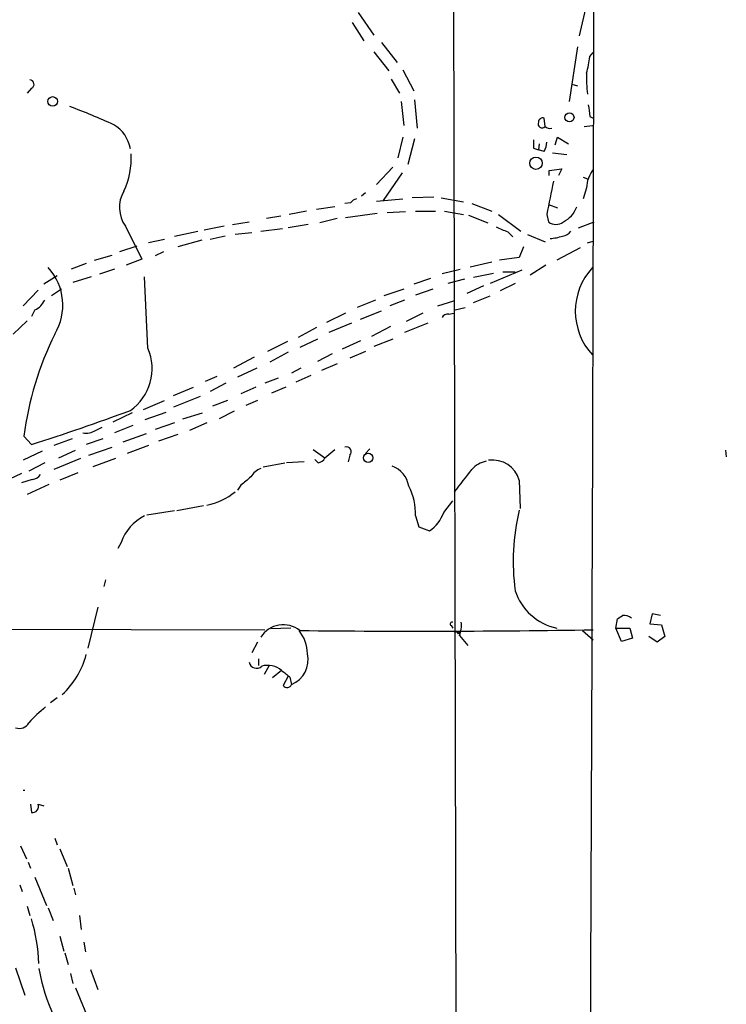
# Model space of a CAD drawing. Extents: x 2 to 971, y 6912 to 7795.
# Drawn here: x 889 to 961, y 7345 to 7446 of the extents above; entities that cross this region are included whole.
import ezdxf

# ---------------------------------------------------------------- set-up
doc = ezdxf.new("R2010")
doc.units = 0
doc.header["$MEASUREMENT"] = 0
doc.layers.add('MAIN', color=5, linetype='CONTINUOUS')

msp = doc.modelspace()

# ---------------------------------------------------------------- linework, layer by layer
at = {"layer": 'MAIN'}
for p, q in [((932.8573, 7478.1087), (933.2807, 7295.2287)), ((946.4887, 7447.2054), (945.7267, 7443.9881)), ((923.2053, 7446.3587), (924.814, 7444.0727)), ((922.6127, 7445.3427), (923.798, 7443.4801)), ((925.576, 7443.3107), (927.1847, 7441.2787)), ((945.5573, 7442.8874), (944.7107, 7437.2994)), ((924.814, 7442.3794), (926.338, 7440.4321)), ((946.8273, 7441.8714), (947.166, 7442.2947)), ((927.7773, 7440.5167), (928.878, 7438.4001)), ((889.9313, 7438.6541), (889.508, 7438.1461)), ((926.592, 7439.5854), (927.4387, 7438.1461)), ((944.9647, 7439.0774), (945.5573, 7438.9081)), ((927.608, 7437.2994), (927.862, 7434.8441)), ((928.9627, 7437.4687), (929.2167, 7434.5901)), ((942.2553, 7434.7594), (942.1707, 7435.6061)), ((946.8273, 7435.7754), (947.166, 7435.6061)), ((946.2347, 7434.7594), (947.0813, 7434.8441)), ((927.7773, 7433.6587), (927.2693, 7431.5421)), ((943.2713, 7432.8967), (943.5253, 7433.6587)), ((943.5253, 7433.6587), (944.626, 7432.9814)), ((928.9627, 7433.4894), (928.2853, 7430.8647)), ((941.6627, 7432.9814), (941.578, 7432.3887)), ((941.07, 7432.5581), (941.578, 7432.3887)), ((942.1707, 7432.2194), (941.578, 7432.3887)), ((943.0173, 7432.0501), (944.4567, 7431.8807)), ((926.7613, 7430.6107), (925.068, 7428.8327)), ((927.6927, 7430.0181), (925.7453, 7427.2241)), ((942.6787, 7430.2721), (943.9487, 7430.4414)), ((942.6787, 7429.7641), (942.6787, 7430.2721)), ((943.9487, 7430.4414), (943.61, 7429.7641)), ((946.15, 7429.5947), (946.5733, 7429.4254)), ((923.9673, 7427.9861), (923.544, 7427.6474)), ((930.91, 7427.5627), (928.7087, 7427.4781)), ((946.4887, 7428.4941), (946.15, 7427.3934)), ((922.4433, 7426.9701), (921.8507, 7426.8854)), ((925.068, 7427.1394), (927.7773, 7427.3934)), ((931.672, 7427.4781), (933.958, 7427.0547)), ((934.8047, 7426.8854), (936.8367, 7426.1234)), ((942.594, 7426.8007), (943.5253, 7426.4621)), ((915.3313, 7425.6154), (913.892, 7425.3614)), ((917.956, 7426.1234), (916.178, 7425.7847)), ((920.8347, 7426.5467), (918.972, 7426.2927)), ((925.1527, 7425.8694), (921.9353, 7425.4461)), ((928.0313, 7426.0387), (926.1687, 7425.9541)), ((929.0473, 7426.1234), (931.0793, 7426.1234)), ((932.0107, 7426.1234), (933.958, 7425.7847)), ((934.466, 7425.7001), (936.4133, 7424.9381)), ((937.514, 7425.7847), (939.8, 7424.0914)), ((942.4247, 7425.7847), (942.594, 7425.0227)), ((899.4987, 7424.5994), (901.192, 7421.2127)), ((909.574, 7424.5994), (907.542, 7424.1761)), ((910.4207, 7424.7687), (912.114, 7425.0227)), ((918.1253, 7424.7687), (916.0933, 7424.4301)), ((921.0887, 7425.3614), (919.3107, 7424.9381)), ((945.642, 7424.4301), (947.2507, 7425.0227)), ((904.494, 7423.5834), (906.8647, 7424.0914)), ((909.6587, 7423.5834), (908.1347, 7423.2447)), ((912.368, 7423.9221), (910.6747, 7423.7527)), ((913.2993, 7424.0914), (915.5007, 7424.3454)), ((938.4453, 7424.0067), (938.9533, 7423.4987)), ((940.4773, 7423.7527), (942.2553, 7422.9907)), ((900.684, 7422.5674), (898.906, 7421.9747)), ((903.478, 7423.2447), (901.8693, 7422.9061)), ((907.288, 7423.1601), (904.8327, 7422.4827)), ((946.5733, 7422.9061), (947.166, 7423.0754)), ((896.366, 7421.1281), (898.144, 7421.6361)), ((903.3933, 7421.9747), (902.5467, 7421.5514)), ((940.054, 7422.4827), (939.6307, 7421.3821)), ((945.8113, 7422.3981), (943.4407, 7421.1281)), ((895.5193, 7420.7894), (893.9953, 7420.1967)), ((901.192, 7421.2127), (899.5833, 7420.6201)), ((934.6353, 7420.4507), (936.8367, 7420.9587)), ((939.6307, 7421.3821), (937.5987, 7421.1281)), ((942.34, 7420.6201), (940.7313, 7419.6041)), ((898.398, 7420.1967), (896.874, 7419.6887)), ((931.7567, 7419.7734), (933.6193, 7420.1967)), ((937.006, 7419.7734), (934.974, 7419.3501)), ((939.8847, 7420.1121), (936.6673, 7418.7574)), ((937.9373, 7419.9427), (939.2073, 7419.9427)), ((892.556, 7419.5194), (891.2013, 7418.6727)), ((896.0273, 7419.4347), (894.1647, 7418.8421)), ((901.7847, 7412.1534), (901.446, 7419.4347)), ((930.5713, 7419.2654), (928.878, 7418.6727)), ((934.0427, 7419.1807), (932.3493, 7418.7574)), ((939.2073, 7418.7574), (937.6833, 7417.9954)), ((890.6087, 7418.0801), (889.0847, 7416.4714)), ((892.9793, 7418.1647), (891.9633, 7417.4874)), ((927.862, 7418.1647), (925.83, 7417.4874)), ((930.8253, 7418.1647), (929.0473, 7417.5721)), ((935.99, 7418.5034), (934.2967, 7417.7414)), ((924.9833, 7417.0641), (923.1207, 7416.3021)), ((927.9467, 7417.0641), (926.4227, 7416.4714)), ((931.3333, 7416.4714), (932.942, 7416.9794)), ((934.974, 7416.8101), (936.6673, 7417.4874)), ((890.27, 7416.0481), (889.9313, 7415.3707)), ((921.9353, 7415.7094), (919.988, 7414.7781)), ((923.4593, 7415.1167), (925.576, 7415.9634)), ((929.8093, 7415.7094), (928.116, 7414.8627)), ((932.434, 7415.6247), (932.942, 7415.7094)), ((933.1113, 7416.0481), (934.1273, 7416.3021)), ((889.508, 7414.9474), (888.0687, 7413.5927)), ((922.528, 7414.6934), (920.242, 7413.7621)), ((930.3173, 7414.6934), (927.9467, 7413.7621)), ((918.972, 7414.2701), (917.1093, 7413.2541)), ((926.5073, 7414.3547), (924.56, 7413.3387)), ((916.0087, 7412.8307), (913.9767, 7411.8147)), ((919.0567, 7413.0847), (917.2787, 7412.2381)), ((923.4593, 7412.9154), (921.5967, 7412.0687)), ((926.7613, 7413.0847), (924.814, 7412.3227)), ((916.0933, 7411.7301), (914.2307, 7410.7141)), ((920.5807, 7411.5607), (919.0567, 7410.7987)), ((923.9673, 7411.8147), (922.3587, 7411.1374)), ((912.622, 7411.2221), (910.5053, 7410.1214)), ((921.0887, 7410.5447), (919.48, 7409.8674)), ((912.876, 7410.1214), (910.9287, 7409.1901)), ((917.3633, 7410.1214), (916.432, 7409.6134)), ((908.812, 7409.2747), (907.6267, 7408.7667)), ((909.7433, 7408.5974), (908.1347, 7407.7507)), ((915.0773, 7409.1054), (913.7227, 7408.5974)), ((918.3793, 7409.3594), (916.8553, 7408.6821)), ((904.4093, 7407.3274), (906.4413, 7408.1741)), ((912.7913, 7408.1741), (911.2673, 7407.4967)), ((915.8393, 7408.1741), (914.4, 7407.5814)), ((901.3613, 7405.8881), (903.478, 7406.8194)), ((907.1187, 7407.2427), (904.4093, 7406.1421)), ((909.9127, 7406.8194), (908.3887, 7406.2267)), ((912.9607, 7406.8194), (911.7753, 7406.3114)), ((900.176, 7405.5494), (898.2287, 7404.6181)), ((901.5307, 7404.8721), (903.6473, 7405.6341)), ((905.3407, 7404.9567), (907.3727, 7405.5494)), ((910.59, 7405.7187), (909.066, 7404.9567)), ((904.494, 7404.5334), (902.5467, 7403.8561)), ((907.796, 7404.5334), (906.018, 7403.7714)), ((896.4507, 7403.7714), (897.128, 7404.1101)), ((900.2607, 7404.2794), (898.398, 7403.5174)), ((889.1693, 7403.1787), (889.9313, 7402.3321)), ((894.08, 7402.9247), (892.2173, 7402.2474)), ((897.2127, 7402.9247), (895.5193, 7402.3321)), ((901.6153, 7403.4327), (899.2447, 7402.5861)), ((904.8327, 7403.3481), (902.8853, 7402.6707)), ((891.032, 7401.6547), (889.0847, 7400.7234)), ((892.7253, 7400.9774), (894.4187, 7401.7394)), ((895.7733, 7401.2314), (898.144, 7402.0781)), ((901.8693, 7402.2474), (899.668, 7401.4007)), ((918.6333, 7401.8241), (919.8187, 7400.9774)), ((919.8187, 7400.9774), (920.8347, 7401.8241)), ((924.3907, 7401.9087), (923.9673, 7401.4007)), ((960.628, 7401.7394), (960.7127, 7401.0621)), ((891.286, 7400.4694), (889.6773, 7399.6227)), ((894.9267, 7400.8927), (892.2173, 7399.7921)), ((898.4827, 7400.8927), (896.1967, 7400.0461)), ((913.5533, 7400.0461), (915.7547, 7400.4694)), ((917.702, 7400.5541), (915.924, 7400.4694)), ((919.1413, 7400.4694), (918.8027, 7400.8081)), ((922.3587, 7401.2314), (922.1893, 7400.5541)), ((894.6727, 7399.4534), (892.81, 7398.6914)), ((888.9153, 7399.3687), (886.3753, 7398.1834)), ((890.016, 7398.7761), (888.9153, 7398.4374)), ((939.6307, 7398.6914), (939.7153, 7395.8127)), ((891.7093, 7398.2681), (889.508, 7397.2521)), ((911.2673, 7398.1834), (910.9287, 7397.6754)), ((931.926, 7395.3894), (932.8573, 7396.5747)), ((904.494, 7395.5587), (901.7, 7395.1354)), ((907.4573, 7396.0667), (904.748, 7395.5587)), ((929.0473, 7395.0507), (929.386, 7393.9501)), ((929.386, 7393.9501), (930.4867, 7393.5267)), ((899.0753, 7392.3414), (898.7367, 7391.7487)), ((897.4667, 7388.5314), (897.2973, 7387.8541)), ((896.7047, 7385.7374), (895.6887, 7381.5887)), ((949.452, 7383.6207), (949.6213, 7384.5521)), ((953.1773, 7385.0601), (952.9233, 7384.0441)), ((954.024, 7384.8907), (953.1773, 7385.0601)), ((856.8267, 7383.5361), (913.7227, 7383.4514)), ((916.3473, 7383.6207), (914.3153, 7383.5361)), ((932.688, 7383.8747), (932.8573, 7383.6207)), ((949.452, 7383.6207), (950.8913, 7383.6207)), ((950.0447, 7382.2661), (949.452, 7383.6207)), ((950.8913, 7383.6207), (951.1453, 7382.6047)), ((952.9233, 7384.0441), (954.1087, 7383.9594)), ((954.1087, 7383.9594), (954.4473, 7382.7741)), ((933.45, 7383.0281), (933.6193, 7383.2821)), ((933.5347, 7382.8587), (934.3813, 7381.8427)), ((946.0653, 7383.3667), (947.166, 7382.4354)), ((951.1453, 7382.6047), (950.0447, 7382.2661)), ((953.6853, 7382.1814), (952.8387, 7382.7741)), ((954.4473, 7382.7741), (953.6853, 7382.1814)), ((912.9607, 7382.1814), (912.368, 7381.0807)), ((913.0453, 7380.4881), (913.0453, 7379.8107)), ((914.146, 7379.8107), (913.638, 7378.8794)), ((915.416, 7379.3027), (914.4847, 7378.5407)), ((916.0933, 7378.7101), (915.5853, 7377.7787)), ((916.2627, 7378.6254), (916.432, 7377.8634)), ((892.556, 7376.5087), (891.8787, 7376.0007)), ((889.8467, 7365.6714), (889.9313, 7364.8247)), ((890.6087, 7365.6714), (891.2013, 7365.5021)), ((888.8307, 7361.4381), (889.4233, 7360.0834)), ((892.302, 7362.2001), (892.556, 7361.5227)), ((892.81, 7361.0994), (893.572, 7359.3214)), ((889.5927, 7359.7447), (889.8467, 7359.1521)), ((893.6567, 7359.1521), (894.1647, 7357.3741)), ((888.746, 7357.4587), (889, 7356.7814)), ((890.27, 7358.2207), (891.4553, 7355.3421)), ((894.2493, 7357.1201), (894.4187, 7356.4427)), ((889.508, 7355.2574), (889.762, 7354.3261)), ((891.6247, 7355.0881), (892.1327, 7353.8181)), ((894.842, 7354.3261), (895.0113, 7352.8867)), ((892.81, 7352.2094), (893.2333, 7350.6854)), ((895.2653, 7351.6167), (895.4347, 7350.6007)), ((893.318, 7350.5161), (893.6567, 7349.3307)), ((888.3227, 7348.9921), (889.254, 7346.1981)), ((893.9107, 7348.3994), (894.1647, 7347.3834)), ((895.9427, 7348.8227), (896.7047, 7346.7907)), ((894.4187, 7346.9601), (896.0273, 7343.0654))]:
    msp.add_line(p, q, dxfattribs=at)
for centre, radius in [((892.0932, 7437.3113), 0.4835), ((944.7377, 7435.6736), 0.4623), ((941.3249, 7431.0048), 0.6326), ((924.2301, 7400.9705), 0.4694)]:
    msp.add_circle(centre, radius, dxfattribs=at)
for centre, radius, start, end in [((-34904.5877, 7513.5442), 35851.8748, 359.6605742, 0.08165447), ((924.8301, 7445.3896), 22.2768, 346.470664, 350.913157), ((959.2376, 7439.6276), 12.7608, 177.527493, 187.05), ((889.756, 7439.0593), 0.4414, 293.394557, 89.22122), ((868.6941, 7369.9116), 71.4459, 65.507881, 69.404928), ((1243.0884, 7478.696), 299.354, 188.014163, 188.24333), ((942.039, 7435.1639), 0.4614, 73.41494, 177.66472), ((896.517, 7431.8782), 3.5401, 9.679175, 59.508114), ((941.9431, 7435.0134), 0.4024, 155.122441, 320.868852), ((942.721, 7435.1828), 0.6294, 222.276138, 289.655661), ((1152.7198, 7432.9814), 211.6502, 179.885408, 180.114592), ((940.1678, 7433.2659), 2.2598, 332.413275, 357.077961), ((892.4572, 7431.511), 7.6476, 333.974056, 3.406364), ((949.4342, 7428.4775), 2.9455, 140.358307, 179.677101), ((1789.4665, 7258.1474), 863.4709, 168.5761293, 168.8053045), ((902.2491, 7426.5125), 3.3503, 150.634607, 214.821376), ((923.375, 7426.2922), 1.1522, 107.110772, 143.960562), ((942.8102, 7427.5494), 2.8451, 297.365728, 339.363579), ((943.356, 7426.0387), 1.27, 233.130102, 306.869898), ((1064.8512, 7720.5824), 322.3904, 246.686239, 246.915425), ((942.3814, 7428.5408), 5.2254, 274.191238, 288.429054), ((943.9485, 7424.6844), 1.1042, 274.404277, 327.518859), ((887.504, 7416.5335), 5.6275, 328.494949, 42.925427), ((951.8384, 7415.9211), 6.5106, 136.942509, 223.057491), ((889.4658, 7417.8683), 1.9899, 293.83678, 336.16322), ((932.3494, 7414.9472), 0.6827, 82.88227, 150.239505), ((921.9315, 7399.0015), 33.0274, 153.781822, 172.733958), ((897.0413, 7410.0576), 5.1857, 304.878515, 23.837518), ((817.7985, 7628.0542), 236.9675, 287.722041, 290.298896), ((895.5192, 7405.1267), 1.6445, 258.12157, 304.500807), ((921.9907, 7401.5863), 0.5113, 316.038169, 105.889987), ((919.0627, 7401.2798), 0.8142, 275.539741, 338.198591), ((936.8819, 7397.9074), 2.8048, 103.145892, 137.781688), ((936.8963, 7397.9066), 2.8448, 16.014006, 98.048357), ((913.9271, 7398.0903), 1.8935, 109.363161, 150.242358), ((925.7839, 7397.6652), 2.6222, 9.515846, 70.093806), ((362.3915, 7843.1678), 724.0434, 322.0104375, 322.2396106), ((889.9316, 7399.8764), 1.1035, 274.386361, 327.538365), ((1123.4645, 7144.5898), 330.662, 129.692107, 129.921274), ((906.6356, 7402.3531), 6.3093, 280.598067, 309.805106), ((922.9596, 7395.2972), 6.0927, 357.681276, 27.375078), ((961.0225, 7390.4233), 22.0195, 166.286497, 187.811058), ((903.5271, 7390.8378), 4.6989, 116.288578, 161.33755), ((928.2327, 7396.7557), 3.9379, 304.916926, 339.698542), ((944.6144, 7389.1818), 5.6836, 197.944648, 258.082319), ((865.2253, 7511.7214), 152.6261, 303.57027, 303.799453), ((950.3307, 7383.7946), 1.1144, 49.078624, 100.41153), ((915.5903, 7381.2581), 2.7013, 51.315016, 148.004959), ((929.0343, 8508.3612), 1125.0559, 269.4013111, 270.923434), ((932.7727, 7384.0441), 0.1893, 63.448488, 243.434949), ((931.2482, 7383.8324), 2.4852, 336.933398, 8.81873), ((914.2959, 7380.9951), 3.7448, 0.0153, 39.294466), ((933.2172, 7382.9646), 0.2413, 15.257201, 142.137512), ((887.2886, 7383.1104), 8.5194, 312.680576, 345.041637), ((915.3874, 7380.3792), 2.7241, 292.548999, 13.088892), ((912.8618, 7380.2763), 0.7585, 189.631215, 313.504366), ((914.0118, 7377.6512), 2.1678, 49.626905, 106.834177), ((1085.1618, 7590.6358), 271.0633, 231.228066, 231.457253), ((915.9894, 7378.0136), 0.4674, 210.169084, 341.254928), ((900.9736, 7363.7733), 15.2168, 129.129127, 137.93238), ((888.7036, 7374.505), 1.1116, 249.960967, 331.154657), ((889.1694, 7367.6342), 0.5303, 260.809439, 279.179896), ((890.0281, 7365.4416), 0.6244, 261.082229, 21.593533), ((871.718, 7348.6024), 18.9927, 2.453347, 16.471002), ((909.7724, 7352.2098), 19.3628, 189.820024, 220.328835)]:
    msp.add_arc(centre, radius, start, end, dxfattribs=at)

doc.saveas('drawing.dxf')
